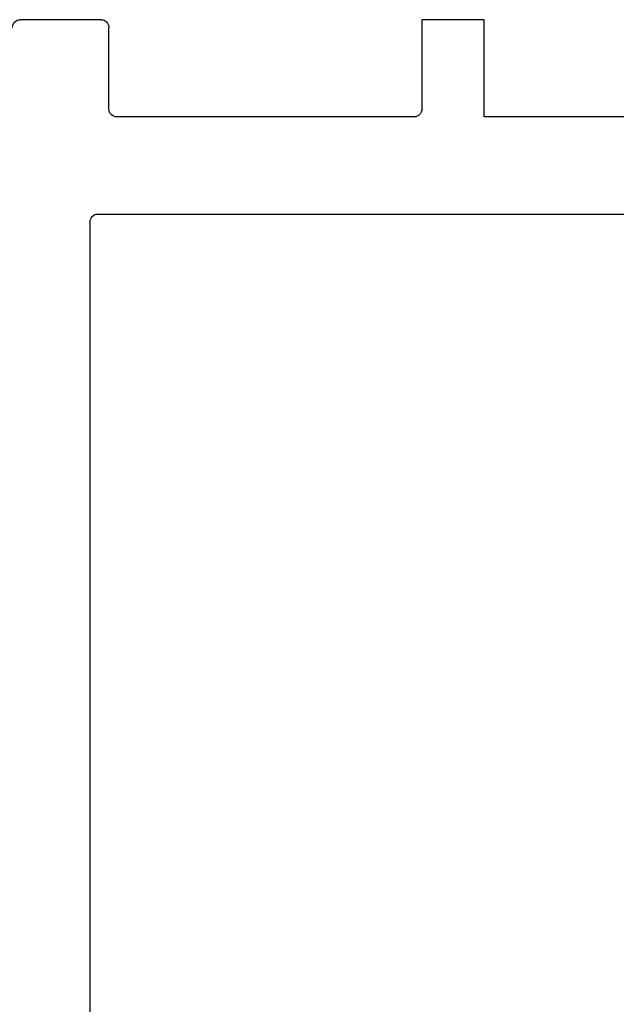
# Model space of a CAD drawing. Extents: x -29 to 246, y -106 to 89.
# Drawn here: x 8 to 9, y 84 to 86 of the extents above; entities that cross this region are included whole.
import ezdxf

# ---------------------------------------------------------------- set-up
doc = ezdxf.new("R2010")
doc.units = 0
doc.header["$MEASUREMENT"] = 0
doc.layers.get('0').update_dxf_attribs({"linetype": 'CONTINUOUS'})
doc.layers.add('FRAME', color=1, linetype='CONTINUOUS')

# ---------------------------------------------------------------- blocks, each defined once
blk = doc.blocks.new('3921-1_Block_Frame_Component')
for p, q in [((1.3683, 0), (1.4725, 0)), ((0.8755, -0.125), (0.8755, 0)), ((0.8755, 0), (0.9555, 0)), ((0.9555, 0), (0.9555, -0.115)), ((1.3583, -0.115), (1.3583, -0.01)), ((0.0725, -0.125), (0.8755, -0.125)), ((0.9655, -0.125), (1.3483, -0.125)), ((1.3725, -0.25), (0.4481, -0.25)), ((1.3825, -1.678), (1.3825, -0.26))]:
    blk.add_line(p, q)
for centre, start, end in [((1.3683, -0.01), 90, 180), ((1.4725, -0.01), 0, 90), ((0.9655, -0.115), 180, 270), ((1.3483, -0.115), 270, 0), ((1.3725, -0.26), 360, 90)]:
    blk.add_arc(centre, 0.01, start, end)
blk = doc.blocks.new('3921_Block_Frame_Assembly')
blk.add_blockref('3921-1_Block_Frame_Component', (0.0625, 0.01))

msp = doc.modelspace()

# ---------------------------------------------------------------- block references
at = {"layer": 'FRAME', "xscale": -1}
msp.add_blockref('3921_Block_Frame_Assembly', (9.4075, 85.6695), dxfattribs=at)

doc.saveas('drawing.dxf')
